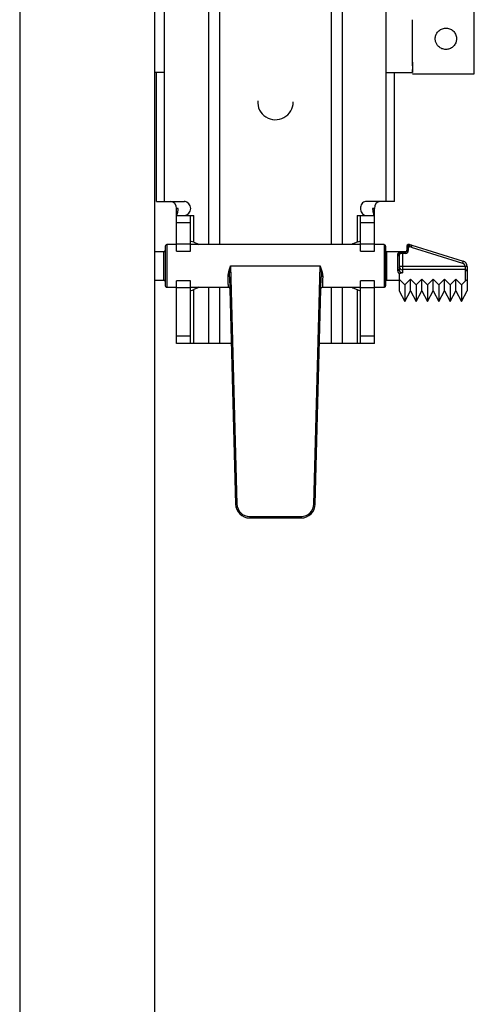
# Paper-space layout '_Back' of a CAD drawing. Units: millimetres. Extents: x -325 to 325, y 0 to 570.
# Drawn here: x -300 to -236, y 285 to 424 of the extents above; entities that cross this region are included whole.
import ezdxf

# ---------------------------------------------------------------- set-up
doc = ezdxf.new("R2010")
doc.units = ezdxf.units.MM

psp = doc.layouts.new('_Back')

# ---------------------------------------------------------------- linework, layer by layer
at = {"color": 7, "linetype": 'Continuous', "lineweight": 25}
for p, q in [((-300, 541), (-300, 0)), ((-281, 541), (-281, 0)), ((-279.61, 398.1), (-279.61, 496.1)), ((-248.39, 398.1), (-248.39, 496.1)), ((-273.41, 443.44), (-273.41, 392)), ((-254.59, 443.44), (-254.59, 392)), ((-271.89, 439.5), (-271.89, 392)), ((-256.11, 392), (-256.11, 439.5)), ((-236, 416.05), (-236, 425.95)), ((-244.7, 417.17), (-244.7, 418.31)), ((-280.75, 416.25), (-281, 416.25)), ((-279.61, 416.25), (-280.75, 416.25)), ((-280.75, 398.1), (-280.75, 416.25)), ((-248.39, 416.25), (-247.25, 416.25)), ((-247.25, 416.25), (-244.7, 416.25)), ((-247.25, 398.1), (-247.25, 416.25)), ((-244.7, 416.25), (-244.7, 416.68)), ((-244.7, 416.05), (-236, 416.05)), ((-280.75, 398.1), (-276.82, 398.1)), ((-247.25, 398.1), (-251.18, 398.1)), ((-277.94, 391.1), (-277.94, 397.1)), ((-277.69, 397.1), (-277.94, 397.1)), ((-250.06, 397.1), (-250.31, 397.1)), ((-250.06, 391.1), (-250.06, 397.1)), ((-277.94, 396.1), (-275.49, 396.1)), ((-275.96, 391.1), (-275.96, 396.1)), ((-275.49, 392.34), (-275.49, 396.1)), ((-252.51, 396.1), (-250.06, 396.1)), ((-252.51, 396.1), (-252.51, 392.34)), ((-252.04, 391.1), (-252.04, 396.1)), ((-277.94, 395.1), (-275.96, 395.1)), ((-252.04, 395.1), (-250.06, 395.1)), ((-279.5, 391.8), (-279.5, 386.2)), ((-277.94, 392), (-279.3, 392)), ((-279.3, 392), (-279.3, 386)), ((-277.94, 392.1), (-275.96, 392.1)), ((-277.94, 391.1), (-275.96, 391.1)), ((-252.04, 392), (-275.96, 392)), ((-252.04, 392.1), (-250.06, 392.1)), ((-252.04, 391.1), (-250.06, 391.1)), ((-248.7, 392), (-250.06, 392)), ((-248.7, 392), (-248.7, 386)), ((-248.5, 391.8), (-248.5, 386.2)), ((-245.49, 391.17), (-245.52, 391.08)), ((-245.49, 391.17), (-245.52, 391.08)), ((-245.5, 391.16), (-245.52, 391.08)), ((-245.5, 391.8), (-245.5, 391.16)), ((-245.3, 391.68), (-245.5, 391.68)), ((-245.3, 391.16), (-245.49, 391.16)), ((-245.11, 392), (-245.3, 392)), ((-245.3, 392), (-245.3, 391.16)), ((-245.3, 391.68), (-245.11, 391.68)), ((-245.01, 391.99), (-245.15, 392)), ((-245.01, 391.99), (-244.85, 391.95)), ((-244.78, 391.93), (-244.87, 391.65)), ((-244.87, 391.65), (-237.65, 389.39)), ((-244.78, 391.93), (-237.56, 389.68)), ((-279.7, 391), (-281, 391)), ((-279.7, 391), (-281, 391)), ((-279.7, 387), (-279.7, 391)), ((-245.7, 391), (-248.3, 391)), ((-248.3, 387), (-248.3, 391)), ((-245.7, 391), (-248.3, 391)), ((-246.8, 390.58), (-246.8, 388.45)), ((-246.6, 390.42), (-246.6, 388.51)), ((-245.7, 390.95), (-246.1, 390.95)), ((-246.1, 390.75), (-246.1, 388.48)), ((-245.7, 390.75), (-246.1, 390.75)), ((-245.7, 390.75), (-245.7, 390.95)), ((-270.3, 389), (-257.7, 389)), ((-270.3, 389), (-269.42, 355.45)), ((-258.58, 355.45), (-257.7, 389)), ((-246.6, 388.9), (-246.6, 388.51)), ((-237.3, 388.9), (-246.6, 388.9)), ((-246.1, 388.48), (-246.1, 388.05)), ((-237.3, 388.48), (-246.1, 388.48)), ((-237.56, 389.68), (-237.65, 389.39)), ((-237.3, 388.9), (-237.3, 386.85)), ((-237, 388.91), (-237, 388.22)), ((-281, 387), (-279.7, 387)), ((-270.46, 387.46), (-269.62, 355.45)), ((-258.38, 355.45), (-257.54, 387.46)), ((-248.3, 387), (-246.6, 387)), ((-246.6, 387.94), (-246.6, 385.5)), ((-245.8, 386.35), (-246.6, 387.15)), ((-245, 387.15), (-245.8, 386.35)), ((-244.2, 386.35), (-245, 387.15)), ((-245, 385.5), (-245, 387.15)), ((-243.4, 387.15), (-244.2, 386.35)), ((-242.6, 386.35), (-243.4, 387.15)), ((-243.4, 385.5), (-243.4, 387.15)), ((-241.8, 387.15), (-242.6, 386.35)), ((-241, 386.35), (-241.8, 387.15)), ((-241.8, 385.5), (-241.8, 387.15)), ((-240.2, 387.15), (-241, 386.35)), ((-239.4, 386.35), (-240.2, 387.15)), ((-240.2, 385.5), (-240.2, 387.15)), ((-238.6, 387.15), (-239.4, 386.35)), ((-237.8, 386.35), (-238.6, 387.15)), ((-238.6, 385.5), (-238.6, 387.15)), ((-237, 388.22), (-237, 385.5)), ((-279.3, 386), (-277.94, 386)), ((-275.96, 386.9), (-277.94, 386.9)), ((-277.94, 378.1), (-277.94, 386.9)), ((-275.96, 385.9), (-277.94, 385.9)), ((-275.96, 378.1), (-275.96, 386.9)), ((-275.96, 386), (-270.62, 386)), ((-275.49, 378.1), (-275.49, 385.66)), ((-273.41, 386), (-273.41, 378.1)), ((-271.89, 386), (-271.89, 378.1)), ((-257.38, 386), (-252.04, 386)), ((-256.11, 378.1), (-256.11, 386)), ((-254.59, 386), (-254.59, 378.1)), ((-252.51, 385.66), (-252.51, 378.1)), ((-250.06, 386.9), (-252.04, 386.9)), ((-252.04, 378.1), (-252.04, 386.9)), ((-250.06, 385.9), (-252.04, 385.9)), ((-250.06, 378.1), (-250.06, 386.9)), ((-250.06, 386), (-248.7, 386)), ((-245.8, 386.35), (-245.8, 384)), ((-244.2, 386.35), (-244.2, 384)), ((-242.6, 386.35), (-242.6, 384)), ((-241, 386.35), (-241, 384)), ((-239.4, 386.35), (-239.4, 384)), ((-237.3, 386.85), (-237.8, 386.35)), ((-237.8, 386.35), (-237.8, 384)), ((-246.6, 385.5), (-245.8, 384)), ((-245.8, 384), (-245, 385.5)), ((-245, 385.5), (-244.2, 384)), ((-244.2, 384), (-243.4, 385.5)), ((-243.4, 385.5), (-242.6, 384)), ((-242.6, 384), (-241.8, 385.5)), ((-241.8, 385.5), (-241, 384)), ((-241, 384), (-240.2, 385.5)), ((-240.2, 385.5), (-239.4, 384)), ((-239.4, 384), (-238.6, 385.5)), ((-238.6, 385.5), (-237.8, 384)), ((-237.8, 384), (-237, 385.5)), ((-275.96, 379.1), (-277.94, 379.1)), ((-250.06, 379.1), (-252.04, 379.1)), ((-270.21, 378.1), (-277.94, 378.1)), ((-250.06, 378.1), (-257.79, 378.1)), ((-269.42, 355.45), (-269.62, 355.45)), ((-258.58, 355.45), (-258.38, 355.45)), ((-267.62, 353.7), (-260.38, 353.7)), ((-267.62, 353.7), (-267.62, 353.5)), ((-260.38, 353.7), (-260.38, 353.5)), ((-267.62, 353.5), (-260.38, 353.5))]:
    psp.add_line(p, q, dxfattribs=at)
at = {"color": 7, "linetype": 'Continuous', "lineweight": 25, "flags": 128}
for points in [[(-251.18, 398.1), (-251.33, 398.08), (-251.48, 398.04), (-251.61, 397.97), (-251.73, 397.87), (-251.84, 397.74), (-251.92, 397.6), (-251.98, 397.44), (-252.02, 397.27), (-252.04, 397.1), (-252.02, 396.93), (-251.98, 396.76), (-251.92, 396.6), (-251.84, 396.46), (-251.73, 396.33), (-251.61, 396.23), (-251.48, 396.16), (-251.33, 396.12), (-251.18, 396.1)], [(-275.49, 392.34), (-274.92, 392.1), (-274.77, 392)], [(-252.51, 392.34), (-253.08, 392.1), (-253.23, 392)], [(-245.49, 391.16), (-245.5, 391.16), (-245.5, 391.16)], [(-246.1, 390.75), (-246.1, 390.79), (-246.1, 390.82), (-246.1, 390.85), (-246.1, 390.88), (-246.1, 390.9), (-246.1, 390.92), (-246.1, 390.94), (-246.1, 390.95)], [(-245.7, 390.95), (-245.7, 390.96), (-245.7, 390.97), (-245.7, 390.97), (-245.7, 390.98), (-245.7, 390.98), (-245.7, 390.99), (-245.7, 390.99), (-245.7, 391)], [(-245.7, 391), (-245.7, 391), (-245.7, 391)], [(-274.77, 386), (-274.92, 385.9), (-275.49, 385.66)], [(-253.23, 386), (-253.08, 385.9), (-252.51, 385.66)]]:
    psp.add_lwpolyline(points, dxfattribs=at)
at = {"color": 7, "linetype": 'Continuous', "lineweight": 25}
for centre, radius, start, end in [((-264, 412.1), 2.5, 176.4, 0), ((-278.87, 397.17), 0.935, 355.8231, 85.1013), ((-276.94, 397.1), 1.01, 277.1115, 82.8885), ((-249.13, 397.17), 0.935, 94.8987, 184.1769), ((-279.7, 391.2), 0.2, 270, 359.9984), ((-279.3, 391.8), 0.2, 90, 180.0013), ((-248.7, 391.8), 0.2, 359.9987, 90), ((-248.3, 391.2), 0.2, 180.0016, 270), ((-245.7, 391.2), 0.2, 270, 360), ((-245.7, 391.16), 0.405, 270.6392, 0.5427), ((-245.3, 391.8), 0.2, 90, 179.9999), ((-245.3, 391.78), 0.199, 89.8226, 179.8216), ((-245.12, 390.88), 0.806, 72.392, 89.831), ((-246.78, 390.4), 0.183, 7.4055, 95.8622), ((-270.75, 387.5), 0.935, 67.6812, 74.6967), ((-257.25, 387.5), 0.935, 105.3034, 112.3184), ((-246.14, 388.94), 0.467, 185.0878, 274.3131), ((-237.8, 388.91), 0.5, 358.8991, 72.646), ((-237.8, 388.91), 0.8, 359.9999, 72.646), ((-237.28, 388.2), 0.28, 5.0888, 94.313), ((-279.7, 386.8), 0.2, 0.0016, 90), ((-248.3, 386.8), 0.2, 90, 179.9984), ((-279.3, 386.2), 0.2, 179.9987, 270), ((-248.7, 386.2), 0.2, 270, 0.0013), ((-267.62, 355.5), 2, 181.5, 270), ((-267.62, 355.5), 1.8, 181.5, 270), ((-260.38, 355.5), 1.8, 270, 358.5), ((-260.38, 355.5), 2, 270, 358.5)]:
    psp.add_arc(centre, radius, start, end, dxfattribs=at)
for points in [[(-244.7, 418.31), (-244.7, 419.11), (-244.7, 421), (-244.7, 422.89), (-244.7, 423.69)], [(-241.5, 421), (-241.5, 421.04), (-241.5, 421.08), (-241.5, 421.12)], [(-245.3, 391.98), (-245.24, 391.98), (-245.18, 391.98), (-245.11, 391.98)], [(-245.11, 391.98), (-245.01, 391.98), (-244.9, 391.97), (-244.78, 391.93)], [(-244.78, 391.93), (-244.84, 391.95), (-244.86, 391.96), (-244.85, 391.95)], [(-270.66, 387.55), (-270.67, 387.77), (-270.61, 388.05), (-270.5, 388.4)], [(-270.5, 388.4), (-270.45, 388.58), (-270.38, 388.78), (-270.3, 389)], [(-270.46, 387.46), (-270.47, 387.7), (-270.44, 388), (-270.39, 388.37)], [(-270.39, 388.37), (-270.37, 388.55), (-270.34, 388.76), (-270.3, 389)], [(-257.7, 389), (-257.66, 388.76), (-257.63, 388.55), (-257.61, 388.37)], [(-257.7, 389), (-257.62, 388.77), (-257.55, 388.57), (-257.5, 388.4)]]:
    psp.add_open_spline(points, degree=3, dxfattribs=at)
for points, knots in [([(-241.5, 421.12), (-241.49, 421.16), (-241.48, 421.24), (-241.46, 421.35), (-241.43, 421.47), (-241.39, 421.58), (-241.31, 421.73), (-241.19, 421.93), (-240.99, 422.14), (-240.75, 422.31), (-240.48, 422.43), (-240.2, 422.5), (-239.91, 422.51), (-239.62, 422.46), (-239.34, 422.36), (-239.09, 422.21), (-238.88, 422.01), (-238.71, 421.78), (-238.58, 421.51), (-238.51, 421.23), (-238.49, 420.95), (-238.53, 420.68), (-238.61, 420.42), (-238.74, 420.17), (-238.91, 419.96), (-239.11, 419.78), (-239.35, 419.64), (-239.61, 419.54), (-239.88, 419.5), (-240.16, 419.5), (-240.43, 419.55), (-240.77, 419.69), (-241.1, 419.94), (-241.31, 420.25), (-241.42, 420.5), (-241.47, 420.67), (-241.5, 420.84), (-241.5, 420.95), (-241.5, 421)], [0, 0, 0, 0, 0.012692, 0.025273, 0.037821, 0.050414, 0.06313, 0.094277, 0.125116, 0.156959, 0.188171, 0.219638, 0.250096, 0.281237, 0.312988, 0.344557, 0.375093, 0.406248, 0.438015, 0.469558, 0.500089, 0.5272, 0.557095, 0.587144, 0.616336, 0.645362, 0.675564, 0.705265, 0.734769, 0.763509, 0.793404, 0.823186, 0.881581, 0.923712, 0.945025, 0.966486, 0.983374, 1, 1, 1, 1]), ([(-244.7, 417.69), (-244.7, 417.46), (-244.7, 416.77), (-244.7, 416.46), (-244.7, 416.25)], [0, 0, 0, 0, 0.339159, 1, 1, 1, 1]), ([(-277.92, 396.1), (-277.92, 396.1), (-277.91, 396.1), (-277.9, 396.12), (-277.89, 396.14), (-277.86, 396.19), (-277.83, 396.26), (-277.79, 396.39), (-277.75, 396.54), (-277.72, 396.71), (-277.69, 396.9), (-277.69, 397.03), (-277.69, 397.1)], [0, 0, 0, 0, 0.062464, 0.124575, 0.186928, 0.250112, 0.375158, 0.500508, 0.626224, 0.750501, 0.875738, 1, 1, 1, 1]), ([(-250.31, 397.1), (-250.31, 397.07), (-250.31, 397), (-250.3, 396.9), (-250.29, 396.81), (-250.28, 396.68), (-250.25, 396.54), (-250.21, 396.39), (-250.17, 396.26), (-250.13, 396.17), (-250.1, 396.11), (-250.08, 396.1), (-250.08, 396.1)], [0, 0, 0, 0, 0.062431, 0.124416, 0.186654, 0.249835, 0.374077, 0.499822, 0.625136, 0.75021, 0.875573, 1, 1, 1, 1]), ([(-275.49, 392.34), (-275.62, 392.38), (-275.82, 392.44), (-275.89, 392.45), (-275.91, 392.45)], [0, 0, 0, 0, 0.7306394, 1, 1, 1, 1]), ([(-252.09, 392.45), (-252.11, 392.45), (-252.18, 392.44), (-252.38, 392.38), (-252.51, 392.34)], [0, 0, 0, 0, 0.2693591, 1, 1, 1, 1]), ([(-245.11, 391.98), (-245.12, 391.99), (-245.14, 391.99), (-245.15, 392), (-245.15, 392), (-245.15, 392), (-245.14, 391.99), (-245.12, 391.99), (-245.11, 391.98)], [0, 0, 0, 0, 0.173257, 0.342616, 0.508991, 0.673345, 0.836675, 1, 1, 1, 1]), ([(-245.11, 391.98), (-245.11, 391.97), (-245.11, 391.94), (-245.11, 391.82), (-245.11, 391.75), (-245.11, 391.68)], [0, 0, 0, 0, 0.5, 0.5, 1, 1, 1, 1]), ([(-246.63, 390.87), (-246.66, 390.85), (-246.73, 390.81), (-246.79, 390.72), (-246.8, 390.63), (-246.8, 390.58)], [0, 0, 0, 0, 0.276794, 0.608899, 1, 1, 1, 1]), ([(-246.65, 390.7), (-246.64, 390.69), (-246.62, 390.68), (-246.59, 390.64), (-246.58, 390.61), (-246.57, 390.59), (-246.57, 390.58)], [0, 0, 0, 0, 0.263008, 0.520423, 0.767335, 1, 1, 1, 1]), ([(-246.1, 390.95), (-246.18, 390.95), (-246.31, 390.95), (-246.49, 390.92), (-246.59, 390.89), (-246.63, 390.87), (-246.63, 390.87)], [0, 0, 0, 0, 0.361661, 0.674061, 0.995087, 1, 1, 1, 1]), ([(-246.61, 390.48), (-246.62, 390.54), (-246.62, 390.61), (-246.58, 390.67), (-246.58, 390.68)], [0, 0, 0, 0, 0.786526, 1, 1, 1, 1]), ([(-246.1, 390.75), (-246.18, 390.75), (-246.25, 390.75), (-246.36, 390.73), (-246.4, 390.72), (-246.49, 390.68), (-246.53, 390.65), (-246.58, 390.57), (-246.6, 390.51), (-246.6, 390.42)], [0, 0, 0, 0, 0.25, 0.25, 0.5, 0.5, 0.75, 0.75, 1, 1, 1, 1]), ([(-246.58, 390.68), (-246.57, 390.69), (-246.55, 390.72), (-246.52, 390.74), (-246.5, 390.75)], [0, 0, 0, 0, 0.312559, 1, 1, 1, 1]), ([(-246.35, 390.88), (-246.35, 390.89), (-246.37, 390.91), (-246.39, 390.92), (-246.4, 390.93), (-246.4, 390.93)], [0, 0, 0, 0, 0.4012579, 0.7943516, 1, 1, 1, 1]), ([(-245.52, 391.08), (-245.52, 391.08), (-245.52, 391.05), (-245.56, 391), (-245.63, 390.96), (-245.68, 390.95), (-245.7, 390.95)], [0, 0, 0, 0, 0.023814, 0.40524, 0.706123, 1, 1, 1, 1]), ([(-257.61, 388.37), (-257.58, 388.17), (-257.56, 388.01), (-257.54, 387.71), (-257.54, 387.57), (-257.54, 387.46)], [0, 0, 0, 0, 0.5, 0.5, 1, 1, 1, 1]), ([(-257.5, 388.4), (-257.44, 388.22), (-257.4, 388.06), (-257.35, 387.78), (-257.34, 387.66), (-257.34, 387.55)], [0, 0, 0, 0, 0.5, 0.5, 1, 1, 1, 1]), ([(-246.6, 388.51), (-246.6, 388.49), (-246.62, 388.48), (-246.7, 388.46), (-246.75, 388.45), (-246.8, 388.45)], [0, 0, 0, 0, 0.5, 0.5, 1, 1, 1, 1]), ([(-246.8, 388.45), (-246.8, 388.43), (-246.8, 388.38), (-246.79, 388.3), (-246.77, 388.23), (-246.75, 388.16), (-246.72, 388.1), (-246.68, 388.03), (-246.64, 387.98), (-246.61, 387.95), (-246.6, 387.94)], [0, 0, 0, 0, 0.127791, 0.257177, 0.387868, 0.519573, 0.64312, 0.767109, 0.941401, 1, 1, 1, 1]), ([(-246.6, 388.51), (-246.6, 388.48), (-246.6, 388.44), (-246.58, 388.37), (-246.56, 388.32), (-246.54, 388.27), (-246.52, 388.25), (-246.52, 388.24)], [0, 0, 0, 0, 0.2303368, 0.4595198, 0.6888282, 0.8401238, 1, 1, 1, 1]), ([(-246.56, 388.32), (-246.57, 388.35), (-246.6, 388.41), (-246.6, 388.47), (-246.6, 388.5)], [0, 0, 0, 0, 0.494316, 1, 1, 1, 1]), ([(-237, 388.91), (-237, 388.91), (-237.03, 388.91), (-237.14, 388.9), (-237.22, 388.9), (-237.3, 388.9)], [0, 0, 0, 0, 0.5, 0.5, 1, 1, 1, 1]), ([(-270.46, 387.46), (-270.46, 387.48), (-270.48, 387.5), (-270.56, 387.54), (-270.61, 387.55), (-270.66, 387.55)], [0, 0, 0, 0, 0.5, 0.5, 1, 1, 1, 1]), ([(-270.62, 386), (-270.62, 386), (-270.62, 386), (-270.62, 386.02), (-270.62, 386.05), (-270.62, 386.09), (-270.62, 386.14), (-270.62, 386.2), (-270.62, 386.28), (-270.63, 386.37), (-270.63, 386.48), (-270.63, 386.59), (-270.64, 386.72), (-270.64, 386.86), (-270.64, 387.02), (-270.65, 387.18), (-270.65, 387.36), (-270.66, 387.48), (-270.66, 387.55)], [0, 0, 0, 0, 0.056255, 0.1133419, 0.171261, 0.2300123, 0.2895961, 0.3500126, 0.4112618, 0.4733439, 0.536259, 0.6000073, 0.6645889, 0.7300039, 0.7962524, 0.8633345, 0.9312504, 1, 1, 1, 1]), ([(-257.54, 387.46), (-257.54, 387.48), (-257.52, 387.5), (-257.44, 387.54), (-257.39, 387.55), (-257.34, 387.55)], [0, 0, 0, 0, 0.5, 0.5, 1, 1, 1, 1]), ([(-257.34, 387.55), (-257.34, 387.5), (-257.34, 387.4), (-257.35, 387.25), (-257.35, 387.11), (-257.36, 386.98), (-257.36, 386.86), (-257.36, 386.75), (-257.37, 386.64), (-257.37, 386.54), (-257.37, 386.45), (-257.37, 386.37), (-257.37, 386.3), (-257.38, 386.23), (-257.38, 386.18), (-257.38, 386.13), (-257.38, 386.09), (-257.38, 386.06), (-257.38, 386.03), (-257.38, 386.01), (-257.38, 386), (-257.38, 386), (-257.38, 386)], [0, 0, 0, 0, 0.055079, 0.109622, 0.163631, 0.217105, 0.270044, 0.322448, 0.374318, 0.425653, 0.476454, 0.52672, 0.576451, 0.625649, 0.674312, 0.722441, 0.770035, 0.817096, 0.863623, 0.909616, 0.955075, 1, 1, 1, 1]), ([(-246.1, 388.05), (-246.1, 388.05), (-246.11, 388.05), (-246.13, 388.04), (-246.14, 388.04), (-246.19, 388.02), (-246.21, 388.02), (-246.25, 388), (-246.27, 387.99), (-246.39, 387.96), (-246.49, 387.94), (-246.6, 387.94)], [0, 0, 0, 0, 0.125, 0.125, 0.25, 0.25, 0.375, 0.375, 0.5, 0.5, 1, 1, 1, 1]), ([(-246.52, 388.24), (-246.51, 388.22), (-246.49, 388.2), (-246.44, 388.16), (-246.38, 388.12), (-246.29, 388.08), (-246.19, 388.06), (-246.13, 388.05), (-246.1, 388.05)], [0, 0, 0, 0, 0.104612, 0.214877, 0.36769, 0.613656, 0.824734, 1, 1, 1, 1]), ([(-237, 386.9), (-237, 386.91), (-237, 386.92), (-237.01, 386.94), (-237.02, 386.96), (-237.03, 386.97), (-237.05, 386.98), (-237.08, 386.99), (-237.13, 386.97), (-237.21, 386.93), (-237.27, 386.88), (-237.3, 386.85)], [0, 0, 0, 0, 0.044085, 0.0890334, 0.1368498, 0.1892007, 0.2473558, 0.3629721, 0.4936554, 0.7320993, 1, 1, 1, 1]), ([(-275.91, 385.55), (-275.89, 385.55), (-275.82, 385.56), (-275.62, 385.62), (-275.49, 385.66)], [0, 0, 0, 0, 0.2693591, 1, 1, 1, 1]), ([(-270.42, 385.81), (-270.42, 385.85), (-270.44, 385.91), (-270.52, 385.98), (-270.57, 386), (-270.62, 386)], [0, 0, 0, 0, 0.5, 0.5, 1, 1, 1, 1]), ([(-257.58, 385.81), (-257.58, 385.85), (-257.56, 385.91), (-257.48, 385.98), (-257.43, 386), (-257.38, 386)], [0, 0, 0, 0, 0.5, 0.5, 1, 1, 1, 1]), ([(-252.51, 385.66), (-252.38, 385.62), (-252.18, 385.56), (-252.11, 385.55), (-252.09, 385.55)], [0, 0, 0, 0, 0.7306394, 1, 1, 1, 1])]:
    psp.add_open_spline(points, degree=3, knots=knots, dxfattribs=at)

doc.saveas('drawing.dxf')
